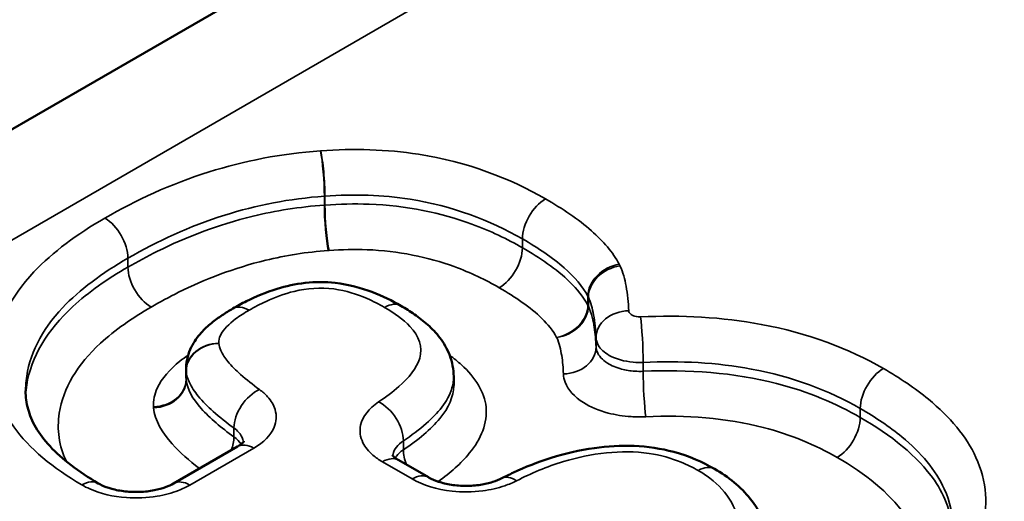
# Model space of a CAD drawing. Units: millimetres. Extents: x 40 to 4231, y -199 to 1148.
# Drawn here: x 1377 to 1384, y 625 to 629 of the extents above; entities that cross this region are included whole.
import ezdxf

# ---------------------------------------------------------------- set-up
doc = ezdxf.new("R2010")
doc.units = ezdxf.units.MM
doc.header["$LTSCALE"] = 4
doc.layers.add('Sichtbar (ISO)', color=7, linetype='Continuous', lineweight=50)
doc.layers.add('Sichtbar schmal (ISO)', color=7, linetype='Continuous', lineweight=35)

msp = doc.modelspace()

# ---------------------------------------------------------------- linework, layer by layer
at = {"layer": 'Sichtbar (ISO)'}
for p, q in [((1440.2866, 664.7236), (876.8639, 339.4314)), ((1377.882, 626.1948), (1377.882, 626.1295)), ((1379.848, 626.1394), (1379.848, 626.0741)), ((1378.2601, 625.6263), (1377.7903, 625.3551)), ((1379.6623, 625.4002), (1379.4441, 625.5261))]:
    msp.add_line(p, q, dxfattribs=at)
for points, knots in [([(1379.4599, 626.6598), (1379.3962, 626.6966), (1379.3267, 626.7314), (1379.1681, 626.7914), (1379.0779, 626.8166), (1378.906, 626.8358), (1378.8297, 626.8356), (1378.6839, 626.8193), (1378.615, 626.8035), (1378.4683, 626.7587), (1378.3942, 626.7273), (1378.291, 626.6761), (1378.2574, 626.6579), (1378.2252, 626.6393)], [0, 0, 0, 0, 0.0288657, 0.0288657, 0.0577314, 0.0577314, 0.0787162, 0.0787162, 0.1004697, 0.1004697, 0.1293354, 0.1293354, 0.1443284, 0.1443284, 0.1443284, 0.1443284]), ([(1379.848, 626.1394), (1379.848, 626.1929), (1379.8374, 626.2474), (1379.8004, 626.3444), (1379.7749, 626.3869), (1379.7192, 626.4603), (1379.6888, 626.4917), (1379.6261, 626.5481), (1379.5938, 626.573), (1379.5278, 626.6191), (1379.4941, 626.6401), (1379.4599, 626.6598)], [0.09309274, 0.09309274, 0.09309274, 0.09309274, 0.10860566, 0.10860566, 0.12411858, 0.12411858, 0.1396315, 0.1396315, 0.15514442, 0.15514442, 0.17065734, 0.17065734, 0.17065734, 0.17065734]), ([(1378.2252, 626.6393), (1378.1987, 626.624), (1378.1725, 626.6079), (1378.1204, 626.5729), (1378.0945, 626.5542), (1378.043, 626.5119), (1378.0174, 626.4885), (1377.9669, 626.4319), (1377.9417, 626.3987), (1377.8997, 626.3133), (1377.8834, 626.2598), (1377.8821, 626.1998), (1377.882, 626.1973), (1377.882, 626.1948)], [0, 0, 0, 0, 0.01195692, 0.01195692, 0.02391384, 0.02391384, 0.03587076, 0.03587076, 0.04782768, 0.04782768, 0.05928673, 0.05928673, 0.05978459, 0.05978459, 0.05978459, 0.05978459]), ([(1377.2372, 625.3558), (1377.1647, 625.3981), (1377.0975, 625.4426), (1376.978, 625.5342), (1376.926, 625.5812), (1376.8393, 625.6748), (1376.8049, 625.7212), (1376.7516, 625.8125), (1376.7329, 625.8574), (1376.7086, 625.9462), (1376.7029, 625.9903), (1376.7029, 626.0355)], [-0.4728764, -0.4728764, -0.4728764, -0.4728764, -0.4302684, -0.4302684, -0.3876604, -0.3876604, -0.3450524, -0.3450524, -0.3024444, -0.3024444, -0.2598364, -0.2598364, -0.2598364, -0.2598364]), ([(1378.3075, 625.6649), (1378.3075, 625.6649), (1378.3075, 625.6649), (1378.3074, 625.6647), (1378.3062, 625.6626), (1378.3, 625.6556), (1378.295, 625.6506), (1378.2807, 625.6392), (1378.2714, 625.6328), (1378.2601, 625.6263)], [0.06873261, 0.06873261, 0.06873261, 0.06873261, 0.0692492, 0.0692492, 0.08024447, 0.08024447, 0.09123975, 0.09123975, 0.10223502, 0.10223502, 0.10223502, 0.10223502]), ([(1379.4441, 625.5261), (1379.4328, 625.5327), (1379.4235, 625.5391), (1379.4092, 625.5504), (1379.4042, 625.5554), (1379.3979, 625.5624), (1379.3967, 625.5645), (1379.3966, 625.5647), (1379.3966, 625.5647), (1379.3966, 625.5647)], [0, 0, 0, 0, 0.01099505, 0.01099505, 0.02199011, 0.02199011, 0.03298516, 0.03298516, 0.0335019, 0.0335019, 0.0335019, 0.0335019]), ([(1381.764, 625.4621), (1381.678, 625.5118), (1381.5764, 625.5568), (1381.3726, 625.6118), (1381.2725, 625.6265), (1381.074, 625.6343), (1380.9765, 625.6279), (1380.7703, 625.5995), (1380.6646, 625.5746), (1380.4659, 625.5125), (1380.3728, 625.4752), (1380.2572, 625.4212), (1380.2286, 625.4072), (1380.2009, 625.3929)], [-0.1863788, -0.1863788, -0.1863788, -0.1863788, -0.149103, -0.149103, -0.1185762, -0.1185762, -0.0871767, -0.0871767, -0.049901, -0.049901, -0.0126252, -0.0126252, 0, 0, 0, 0]), ([(1382.1903, 624.8019), (1382.1903, 624.8611), (1382.181, 624.9142), (1382.1559, 625.0098), (1382.1383, 625.0581), (1382.0915, 625.1523), (1382.0621, 625.1986), (1381.9924, 625.2855), (1381.9523, 625.3259), (1381.8634, 625.3996), (1381.8148, 625.4328), (1381.764, 625.4621)], [-0.1074599, -0.1074599, -0.1074599, -0.1074599, -0.0859679, -0.0859679, -0.0644759, -0.0644759, -0.0429839, -0.0429839, -0.021492, -0.021492, 0, 0, 0, 0]), ([(1377.7903, 625.3551), (1377.7743, 625.3458), (1377.7542, 625.3364), (1377.706, 625.3188), (1377.6773, 625.3108), (1377.614, 625.2986), (1377.5791, 625.2946), (1377.5073, 625.2917), (1377.4704, 625.293), (1377.3998, 625.3008), (1377.3661, 625.3073), (1377.3069, 625.3238), (1377.281, 625.3336), (1377.2515, 625.3478), (1377.244, 625.3518), (1377.2372, 625.3558)], [0, 0, 0, 0, 0.0155881, 0.0155881, 0.0323607, 0.0323607, 0.050096, 0.050096, 0.0682988, 0.0682988, 0.0863528, 0.0863528, 0.103642, 0.103642, 0.1103334, 0.1103334, 0.1103334, 0.1103334]), ([(1380.2009, 625.3929), (1380.1825, 625.3834), (1380.1601, 625.3741), (1380.1075, 625.3575), (1380.0769, 625.3504), (1380.0105, 625.3404), (1379.9746, 625.3376), (1379.902, 625.3376), (1379.8655, 625.3404), (1379.797, 625.3509), (1379.765, 625.3585), (1379.7101, 625.3765), (1379.6869, 625.3866), (1379.6662, 625.3979), (1379.6642, 625.399), (1379.6623, 625.4002)], [0, 0, 0, 0, 0.0158802, 0.0158802, 0.0329434, 0.0329434, 0.0508586, 0.0508586, 0.0690844, 0.0690844, 0.0869926, 0.0869926, 0.1039898, 0.1039898, 0.1058968, 0.1058968, 0.1058968, 0.1058968])]:
    msp.add_open_spline(points, degree=3, knots=knots, dxfattribs=at)
at = {"layer": 'Sichtbar schmal (ISO)'}
for p, q in [((878.0639, 339.3125), (1441.4866, 664.6047)), ((1378.8978, 627.3988), (1378.8978, 627.4641)), ((1378.9021, 627.4644), (1378.9021, 627.3991)), ((1380.3529, 627.1511), (1380.3529, 627.0858)), ((1377.4549, 627.0094), (1377.4549, 626.9441)), ((1380.8341, 626.664), (1380.8341, 626.7294)), ((1380.8375, 626.7224), (1380.8375, 626.6571)), ((1380.894, 626.3587), (1380.894, 626.4241)), ((1381.24, 626.2442), (1381.24, 626.1789)), ((1377.8823, 626.1191), (1377.8823, 626.1844)), ((1377.8827, 626.1797), (1377.8827, 626.1143)), ((1382.8351, 625.9054), (1382.8351, 625.8401)), ((1378.2339, 625.6972), (1378.2339, 625.7625)), ((1379.4782, 625.6678), (1379.4782, 625.6025)), ((1377.9103, 625.3432), (1378.3801, 625.6144)), ((1379.3241, 625.5142), (1379.5423, 625.3883))]:
    msp.add_line(p, q, dxfattribs=at)
for centre, major_axis, ratio, start_param, end_param in [((1378.8696, 627.6017), (-0.0163, 0.2394), 0.09585, 4.093635, 5.664431), ((1378.8707, 627.6018), (-0.0182, 0.2393), 0.106689, 4.092844, 5.663641), ((1380.5226, 627.2491), (0.12, 0.2078), 0.57735, 0.785398, 2.356194), ((1378.926, 627.2612), (-0.0163, 0.2394), 0.09585, 0.952042, 2.522838), ((1378.9334, 627.2617), (-0.0182, 0.2393), 0.106689, 0.951252, 2.522048), ((1377.2852, 627.1074), (-0.12, 0.2078), 0.57735, 3.926991, 5.497787), ((1380.1832, 626.9878), (0.12, 0.2078), 0.57735, 3.926991, 5.497787), ((1377.6246, 626.8461), (-0.12, 0.2078), 0.57735, 0.785398, 2.356194), ((1381.0638, 626.7695), (-0.2126, -0.1114), 0.781481, 4.323541, 5.894338), ((1381.0697, 626.7574), (-0.2187, -0.0988), 0.790086, 4.369688, 5.940485), ((1378.3452, 626.4314), (-0.12, 0.2078), 0.57735, 5.497787, 6.283185), ((1379.3399, 626.452), (0.12, 0.2078), 0.57735, 0, 0.785398), ((1380.6044, 626.6239), (0.2126, 0.1114), 0.781481, 4.323541, 5.894338), ((1380.6052, 626.6222), (0.2187, 0.0988), 0.790086, 4.369688, 5.940485), ((1381.1339, 626.4273), (-0.2398, -0.0096), 0.816279, 4.679772, 6.250568), ((1381.2204, 626.3823), (-0.0113, 0.2397), 0.066544, 4.095338, 5.666134), ((1378.1222, 626.1889), (-0.2396, -0.0135), 0.816068, 4.66659, 6.237386), ((1378.1223, 626.1877), (-0.2388, -0.0241), 0.815119, 4.630467, 6.201263), ((1380.6541, 626.3555), (0.2398, 0.0096), 0.816279, 4.679772, 6.250568), ((1381.2596, 626.0408), (-0.0113, 0.2397), 0.066544, 0.953745, 2.524541), ((1383.0048, 626.0034), (0.12, 0.2078), 0.57735, 0.785398, 2.356194), ((1377.6425, 626.1146), (0.2396, 0.0135), 0.816068, 4.66659, 6.237386), ((1377.6431, 626.1063), (0.2388, 0.0241), 0.815119, 4.630467, 6.201263), ((1378.4212, 625.8491), (0.1404, 0.1947), 0.637364, 0.84694, 2.417737), ((1379.2967, 625.7585), (-0.1331, 0.1997), 0.617231, 3.888472, 5.459268), ((1382.6654, 625.7421), (0.12, 0.2078), 0.57735, 3.926991, 5.497787), ((1378.0465, 625.6106), (0.1404, 0.1947), 0.637364, 5.091537, 5.559329), ((1378.3801, 625.4184), (-0.12, 0.2078), 0.57735, 5.497787, 6.283185), ((1379.6596, 625.5118), (-0.1331, 0.1997), 0.617231, 0.746879, 1.270307), ((1379.3241, 625.3183), (0.12, 0.2078), 0.57735, 0, 0.785398), ((1381.644, 625.2543), (0.12, 0.2078), 0.57735, 0, 0.785398), ((1377.1162, 625.1485), (0.121, 0.2073), 0.580489, 0, 0.788139), ((1377.9103, 625.1472), (-0.12, 0.2078), 0.57735, 5.497787, 6.283185), ((1379.5423, 625.1923), (0.12, 0.2078), 0.57735, 0, 0.785398), ((1380.3106, 625.1795), (-0.1097, 0.2134), 0.54296, 5.525118, 6.283185)]:
    msp.add_ellipse(centre, major_axis=major_axis, ratio=ratio, start_param=start_param, end_param=end_param, dxfattribs=at)
for points, knots in [([(1380.5226, 627.445), (1380.2625, 627.5952), (1379.9455, 627.7165), (1379.357, 627.8085), (1379.1106, 627.816), (1378.8707, 627.7977)], [-0.228638, -0.228638, -0.228638, -0.228638, -0.0907376, -0.0907376, 0, 0, 0, 0]), ([(1378.8696, 627.7977), (1378.5826, 627.7781), (1378.3043, 627.7226), (1377.7672, 627.5534), (1377.5134, 627.4351), (1377.2852, 627.3033)], [-0.2294343, -0.2294343, -0.2294343, -0.2294343, -0.1210307, -0.1210307, 0, 0, 0, 0]), ([(1378.8707, 627.7977), (1378.8705, 627.7977), (1378.8703, 627.7977), (1378.87, 627.7977), (1378.8698, 627.7977), (1378.8696, 627.7977)], [-0.0001337812, -0.0001337812, -0.0001337812, -0.0001337812, -0.0000668906, -0.0000668906, 0, 0, 0, 0]), ([(1377.4549, 627.0094), (1377.6709, 627.1341), (1377.9078, 627.2438), (1378.3964, 627.3978), (1378.644, 627.4468), (1378.8978, 627.4641)], [0, 0, 0, 0, 0.1210307, 0.1210307, 0.2294343, 0.2294343, 0.2294343, 0.2294343]), ([(1378.8978, 627.4641), (1378.8985, 627.4641), (1378.8992, 627.4642), (1378.9006, 627.4643), (1378.9013, 627.4643), (1378.9021, 627.4644)], [0, 0, 0, 0, 0.0000668906, 0.0000668906, 0.0001337812, 0.0001337812, 0.0001337812, 0.0001337812]), ([(1378.9021, 627.4644), (1379.1137, 627.4805), (1379.3259, 627.4738), (1379.8347, 627.3943), (1380.1147, 627.2886), (1380.3529, 627.1511)], [0, 0, 0, 0, 0.0907376, 0.0907376, 0.228638, 0.228638, 0.228638, 0.228638]), ([(1381.0638, 626.9655), (1381.0182, 627.0524), (1380.9466, 627.1343), (1380.763, 627.2953), (1380.6474, 627.373), (1380.5226, 627.445)], [-0.1251769, -0.1251769, -0.1251769, -0.1251769, -0.0661901, -0.0661901, 0, 0, 0, 0]), ([(1377.4549, 626.9441), (1377.524, 626.984), (1377.5959, 627.0227), (1377.8779, 627.1623), (1378.1107, 627.254), (1378.5393, 627.3579), (1378.7163, 627.3864), (1378.8978, 627.3988)], [0, 0, 0, 0, 0.0345671, 0.0345671, 0.1298354, 0.1298354, 0.189378, 0.189378, 0.189378, 0.189378]), ([(1378.8978, 627.3988), (1378.8985, 627.3988), (1378.8992, 627.3989), (1378.9006, 627.399), (1378.9013, 627.399), (1378.9021, 627.3991)], [-0.0009364686, -0.0009364686, -0.0009364686, -0.0009364686, -0.0004682343, -0.0004682343, 0, 0, 0, 0]), ([(1378.9021, 627.3991), (1379.0083, 627.4072), (1379.1175, 627.4098), (1379.4956, 627.3956), (1379.7604, 627.341), (1380.1192, 627.2094), (1380.242, 627.1498), (1380.3529, 627.0858)], [0, 0, 0, 0, 0.0348366, 0.0348366, 0.1202687, 0.1202687, 0.1736638, 0.1736638, 0.1736638, 0.1736638]), ([(1377.2852, 627.3033), (1377.0821, 627.1861), (1376.9025, 627.0541), (1376.592, 626.7257), (1376.4886, 626.5208), (1376.4671, 626.313), (1376.4481, 626.1292), (1376.496, 625.9413), (1376.729, 625.6126), (1376.9068, 625.4666), (1377.1162, 625.3444)], [0, 0, 0, 0, 0.1077002, 0.1077002, 0.2422146, 0.2422146, 0.2422146, 0.3612357, 0.3612357, 0.4728764, 0.4728764, 0.4728764, 0.4728764]), ([(1380.3529, 627.1511), (1380.4689, 627.0841), (1380.574, 627.0131), (1380.736, 626.8711), (1380.7966, 626.8009), (1380.8341, 626.7294)], [0, 0, 0, 0, 0.0661901, 0.0661901, 0.1251769, 0.1251769, 0.1251769, 0.1251769]), ([(1380.3529, 627.0858), (1380.4808, 627.0119), (1380.6024, 626.9306), (1380.7551, 626.782), (1380.8016, 626.726), (1380.8341, 626.664)], [0, 0, 0, 0, 0.06267338, 0.06267338, 0.09569113, 0.09569113, 0.09569113, 0.09569113]), ([(1378.926, 627.0652), (1378.7683, 627.0544), (1378.6137, 627.0297), (1378.2331, 626.9374), (1378.02, 626.8542), (1377.7572, 626.7241), (1377.6898, 626.6878), (1377.6246, 626.6501)], [-0.189378, -0.189378, -0.189378, -0.189378, -0.1298354, -0.1298354, -0.0345671, -0.0345671, 0, 0, 0, 0]), ([(1378.9334, 627.0657), (1378.9322, 627.0656), (1378.9309, 627.0656), (1378.9285, 627.0654), (1378.9272, 627.0653), (1378.926, 627.0652)], [0, 0, 0, 0, 0.0004682343, 0.0004682343, 0.0009364686, 0.0009364686, 0.0009364686, 0.0009364686]), ([(1380.1832, 626.7918), (1380.0825, 626.85), (1379.9727, 626.903), (1379.6601, 627.0177), (1379.4388, 627.063), (1379.1188, 627.075), (1379.0255, 627.0728), (1378.9334, 627.0657)], [-0.1736638, -0.1736638, -0.1736638, -0.1736638, -0.1202687, -0.1202687, -0.0348366, -0.0348366, 0, 0, 0, 0]), ([(1376.703, 626.0353), (1376.7029, 626.0598), (1376.7042, 626.0843), (1376.7067, 626.1088), (1376.7261, 626.2968), (1376.8185, 626.4801), (1377.1004, 626.7783), (1377.2653, 626.8999), (1377.4549, 627.0094)], [-0.2598364, -0.2598364, -0.2598364, -0.2598364, -0.2422146, -0.2422146, -0.2422146, -0.1077002, -0.1077002, 0, 0, 0, 0]), ([(1376.704, 626.0047), (1376.7051, 626.0296), (1376.7075, 626.0544), (1376.7418, 626.2824), (1376.8634, 626.4824), (1377.1657, 626.7607), (1377.3056, 626.8578), (1377.4549, 626.9441)], [-0.2055756, -0.2055756, -0.2055756, -0.2055756, -0.1913598, -0.1913598, -0.0735999, -0.0735999, 0, 0, 0, 0]), ([(1381.0697, 626.9534), (1381.0688, 626.9554), (1381.0678, 626.9574), (1381.0659, 626.9614), (1381.0648, 626.9635), (1381.0638, 626.9655)], [-0.002721969, -0.002721969, -0.002721969, -0.002721969, -0.001360985, -0.001360985, 0, 0, 0, 0]), ([(1381.1339, 626.6232), (1381.1315, 626.6838), (1381.1261, 626.7444), (1381.1052, 626.8547), (1381.0917, 626.9046), (1381.0697, 626.9534)], [-0.07207904, -0.07207904, -0.07207904, -0.07207904, -0.03270649, -0.03270649, 0, 0, 0, 0]), ([(1378.3452, 626.6274), (1378.3847, 626.6502), (1378.4261, 626.672), (1378.5334, 626.7215), (1378.602, 626.7475), (1378.7685, 626.788), (1378.8715, 626.7961), (1379.0572, 626.7712), (1379.1386, 626.7447), (1379.2571, 626.6932), (1379.2996, 626.6712), (1379.3399, 626.6479)], [-0.1443284, -0.1443284, -0.1443284, -0.1443284, -0.1233408, -0.1233408, -0.0928584, -0.0928584, -0.0556027, -0.0556027, -0.0213857, -0.0213857, 0, 0, 0, 0]), ([(1380.6044, 626.4279), (1380.5789, 626.4766), (1380.5409, 626.5229), (1380.4107, 626.6496), (1380.3013, 626.7236), (1380.1832, 626.7918)], [-0.09569113, -0.09569113, -0.09569113, -0.09569113, -0.06267338, -0.06267338, 0, 0, 0, 0]), ([(1380.8341, 626.7294), (1380.8347, 626.7282), (1380.8353, 626.7271), (1380.8364, 626.7248), (1380.8369, 626.7236), (1380.8375, 626.7224)], [0, 0, 0, 0, 0.001360985, 0.001360985, 0.002721969, 0.002721969, 0.002721969, 0.002721969]), ([(1380.8375, 626.7224), (1380.8552, 626.6832), (1380.8674, 626.6391), (1380.8864, 626.5389), (1380.8917, 626.4818), (1380.894, 626.4241)], [0, 0, 0, 0, 0.03270649, 0.03270649, 0.07207904, 0.07207904, 0.07207904, 0.07207904]), ([(1377.6246, 626.6501), (1377.4859, 626.57), (1377.3579, 626.4809), (1377.0846, 626.2293), (1376.9777, 626.0528), (1376.9324, 625.752), (1376.9478, 625.6306), (1377.0032, 625.5159)], [0, 0, 0, 0, 0.0735999, 0.0735999, 0.1913598, 0.1913598, 0.2684231, 0.2684231, 0.2684231, 0.2684231]), ([(1380.8341, 626.664), (1380.8347, 626.6629), (1380.8353, 626.6617), (1380.8364, 626.6594), (1380.8369, 626.6583), (1380.8375, 626.6571)], [-0.0003888527, -0.0003888527, -0.0003888527, -0.0003888527, -0.0001944264, -0.0001944264, 0, 0, 0, 0]), ([(1380.8375, 626.6571), (1380.8633, 626.6), (1380.8729, 626.5511), (1380.8883, 626.4534), (1380.8921, 626.4059), (1380.894, 626.3587)], [0, 0, 0, 0, 0.02909606, 0.02909606, 0.05819212, 0.05819212, 0.05819212, 0.05819212]), ([(1378.1222, 626.3849), (1378.1211, 626.4043), (1378.1256, 626.4238), (1378.1551, 626.4868), (1378.1975, 626.5269), (1378.2767, 626.5858), (1378.31, 626.6071), (1378.3452, 626.6274)], [-0.06107065, -0.06107065, -0.06107065, -0.06107065, -0.04844268, -0.04844268, -0.0186318, -0.0186318, 0, 0, 0, 0]), ([(1379.3399, 626.6479), (1379.4122, 626.6062), (1379.4778, 626.5601), (1379.5939, 626.4377), (1379.6225, 626.3548), (1379.5769, 626.2007), (1379.5177, 626.1309), (1379.4009, 626.0278), (1379.3505, 625.9903), (1379.2967, 625.9545)], [-0.1706573, -0.1706573, -0.1706573, -0.1706573, -0.1322995, -0.1322995, -0.0800638, -0.0800638, -0.0307938, -0.0307938, 0, 0, 0, 0]), ([(1381.2204, 626.5783), (1381.2144, 626.578), (1381.2083, 626.5781), (1381.1859, 626.58), (1381.1702, 626.5844), (1381.1491, 626.5962), (1381.1421, 626.6026), (1381.1355, 626.614), (1381.1341, 626.6186), (1381.1339, 626.6232)], [-0.01629255, -0.01629255, -0.01629255, -0.01629255, -0.01401839, -0.01401839, -0.007788, -0.007788, -0.003, -0.003, 0, 0, 0, 0]), ([(1383.0048, 626.1993), (1382.753, 626.3447), (1382.4468, 626.4603), (1381.8229, 626.5764), (1381.5189, 626.5923), (1381.2204, 626.5783)], [-0.2458063, -0.2458063, -0.2458063, -0.2458063, -0.1122927, -0.1122927, 0, 0, 0, 0]), ([(1378.1223, 626.3837), (1378.1223, 626.3839), (1378.1223, 626.3841), (1378.1222, 626.3845), (1378.1222, 626.3847), (1378.1222, 626.3849)], [-0.0002567739, -0.0002567739, -0.0002567739, -0.0002567739, -0.0001283869, -0.0001283869, 0, 0, 0, 0]), ([(1378.4212, 626.0451), (1378.372, 626.0806), (1378.3252, 626.1171), (1378.2478, 626.1862), (1378.2157, 626.2182), (1378.1677, 626.2773), (1378.1497, 626.3038), (1378.1296, 626.3484), (1378.1241, 626.366), (1378.1223, 626.3837)], [-0.08342597, -0.08342597, -0.08342597, -0.08342597, -0.05390021, -0.05390021, -0.02994456, -0.02994456, -0.01151714, -0.01151714, 0, 0, 0, 0]), ([(1380.6052, 626.4262), (1380.6051, 626.4265), (1380.605, 626.4268), (1380.6047, 626.4274), (1380.6045, 626.4276), (1380.6044, 626.4279)], [0, 0, 0, 0, 0.0001944264, 0.0001944264, 0.0003888527, 0.0003888527, 0.0003888527, 0.0003888527]), ([(1380.6541, 626.1596), (1380.6523, 626.2044), (1380.6487, 626.2491), (1380.6345, 626.3382), (1380.6248, 626.3829), (1380.6052, 626.4262)], [-0.05819212, -0.05819212, -0.05819212, -0.05819212, -0.02909606, -0.02909606, 0, 0, 0, 0]), ([(1380.894, 626.4241), (1380.8947, 626.4056), (1380.9003, 626.3872), (1380.9267, 626.3417), (1380.9547, 626.3161), (1381.0392, 626.2689), (1381.1017, 626.2511), (1381.1914, 626.2435), (1381.2158, 626.243), (1381.24, 626.2442)], [0, 0, 0, 0, 0.003, 0.003, 0.007788, 0.007788, 0.01401839, 0.01401839, 0.01629255, 0.01629255, 0.01629255, 0.01629255]), ([(1377.6425, 625.9186), (1377.6399, 625.9646), (1377.6495, 626.0109), (1377.7027, 626.1265), (1377.7626, 626.193), (1377.8564, 626.2682), (1377.8767, 626.2833), (1377.8977, 626.2979)], [-0.1101258, -0.1101258, -0.1101258, -0.1101258, -0.08022479, -0.08022479, -0.03238317, -0.03238317, -0.02001313, -0.02001313, -0.02001313, -0.02001313]), ([(1379.8188, 626.2964), (1379.8494, 626.2739), (1379.8781, 626.2506), (1380.0071, 626.1333), (1380.074, 626.0263), (1380.0986, 625.7995), (1380.0497, 625.6821), (1379.9017, 625.5021), (1379.8233, 625.433), (1379.735, 625.3684)], [-0.2343683, -0.2343683, -0.2343683, -0.2343683, -0.2158019, -0.2158019, -0.1441519, -0.1441519, -0.0681887, -0.0681887, -0.0147723, -0.0147723, -0.0147723, -0.0147723]), ([(1380.894, 626.3587), (1380.8945, 626.347), (1380.8969, 626.3352), (1380.9132, 626.292), (1380.9399, 626.2622), (1381.007, 626.2199), (1381.0427, 626.205), (1381.1123, 626.1868), (1381.1447, 626.1816), (1381.1984, 626.1781), (1381.2193, 626.1779), (1381.24, 626.1789)], [-0.1140478, -0.1140478, -0.1140478, -0.1140478, -0.1006688, -0.1006688, -0.0638042, -0.0638042, -0.0354468, -0.0354468, -0.0136334, -0.0136334, 0, 0, 0, 0]), ([(1381.24, 626.2442), (1381.5118, 626.257), (1381.7822, 626.2425), (1382.3341, 626.1397), (1382.6057, 626.0379), (1382.8351, 625.9054)], [0, 0, 0, 0, 0.1122927, 0.1122927, 0.2458063, 0.2458063, 0.2458063, 0.2458063]), ([(1377.8823, 626.1844), (1377.8824, 626.1836), (1377.8824, 626.1828), (1377.8826, 626.1812), (1377.8826, 626.1805), (1377.8827, 626.1797)], [0, 0, 0, 0, 0.0001283869, 0.0001283869, 0.0002567739, 0.0002567739, 0.0002567739, 0.0002567739]), ([(1377.8827, 626.1797), (1377.8857, 626.1505), (1377.8942, 626.1245), (1377.9224, 626.0619), (1377.9457, 626.0283), (1378.0045, 625.956), (1378.0417, 625.919), (1378.1293, 625.8409), (1378.1807, 625.8009), (1378.2339, 625.7625)], [0, 0, 0, 0, 0.01151714, 0.01151714, 0.02994456, 0.02994456, 0.05390021, 0.05390021, 0.08342597, 0.08342597, 0.08342597, 0.08342597]), ([(1381.2596, 625.8448), (1381.2233, 625.8431), (1381.1868, 625.8434), (1381.0929, 625.8496), (1381.0361, 625.8586), (1380.9142, 625.8905), (1380.8517, 625.9166), (1380.7343, 625.9907), (1380.6876, 626.0429), (1380.6591, 626.1184), (1380.6549, 626.139), (1380.6541, 626.1596)], [0, 0, 0, 0, 0.0136334, 0.0136334, 0.0354468, 0.0354468, 0.0638042, 0.0638042, 0.1006688, 0.1006688, 0.1140478, 0.1140478, 0.1140478, 0.1140478]), ([(1381.24, 626.1789), (1381.565, 626.1942), (1381.9112, 626.1687), (1382.4535, 626.0289), (1382.6607, 625.9408), (1382.8351, 625.8401)], [0, 0, 0, 0, 0.1103072, 0.1103072, 0.1937905, 0.1937905, 0.1937905, 0.1937905]), ([(1382.8425, 624.0811), (1383.0597, 624.2065), (1383.2553, 624.3456), (1383.5657, 624.6556), (1383.6775, 624.8268), (1383.7767, 625.1857), (1383.7653, 625.3706), (1383.6145, 625.7002), (1383.494, 625.8433), (1383.2376, 626.0543), (1383.125, 626.1299), (1383.0048, 626.1993)], [0, 0, 0, 0, 0.1151746, 0.1151746, 0.2318388, 0.2318388, 0.3492301, 0.3492301, 0.4512568, 0.4512568, 0.5150235, 0.5150235, 0.5150235, 0.5150235]), ([(1377.8823, 626.1191), (1377.8824, 626.1183), (1377.8824, 626.1175), (1377.8826, 626.1159), (1377.8826, 626.1151), (1377.8827, 626.1143)], [-0.001797417, -0.001797417, -0.001797417, -0.001797417, -0.000898709, -0.000898709, 0, 0, 0, 0]), ([(1377.8827, 626.1143), (1377.8894, 626.0479), (1377.9306, 625.976), (1378.0568, 625.8343), (1378.1405, 625.7645), (1378.2339, 625.6972)], [0, 0, 0, 0, 0.0602145, 0.0602145, 0.120429, 0.120429, 0.120429, 0.120429]), ([(1379.4782, 625.6678), (1379.5376, 625.7075), (1379.5944, 625.7495), (1379.7302, 625.8694), (1379.8054, 625.9543), (1379.8436, 626.0831), (1379.8469, 626.1109), (1379.846, 626.139)], [0, 0, 0, 0, 0.03079379, 0.03079379, 0.08006385, 0.08006385, 0.09309274, 0.09309274, 0.09309274, 0.09309274]), ([(1379.4782, 625.6025), (1379.5868, 625.6749), (1379.6802, 625.7518), (1379.8113, 625.9113), (1379.8478, 625.9934), (1379.848, 626.0741)], [0, 0, 0, 0, 0.0681887, 0.0681887, 0.1359049, 0.1359049, 0.1359049, 0.1359049]), ([(1378.3801, 625.6144), (1378.4525, 625.6562), (1378.5045, 625.7098), (1378.5462, 625.8097), (1378.5488, 625.8543), (1378.5264, 625.9304), (1378.5076, 625.9626), (1378.4639, 626.011), (1378.4439, 626.0287), (1378.4212, 626.0451)], [-0.102235, -0.102235, -0.102235, -0.102235, -0.0638042, -0.0638042, -0.0354468, -0.0354468, -0.0136334, -0.0136334, 0, 0, 0, 0]), ([(1379.2967, 625.9545), (1379.2249, 625.9066), (1379.1783, 625.8463), (1379.155, 625.7402), (1379.1609, 625.6958), (1379.1977, 625.6215), (1379.2225, 625.5907), (1379.2752, 625.5454), (1379.2984, 625.5291), (1379.3241, 625.5142)], [-0.1049319, -0.1049319, -0.1049319, -0.1049319, -0.0638042, -0.0638042, -0.0354468, -0.0354468, -0.0136334, -0.0136334, 0, 0, 0, 0]), ([(1377.6431, 625.9103), (1377.643, 625.9117), (1377.6429, 625.9131), (1377.6426, 625.9159), (1377.6425, 625.9172), (1377.6425, 625.9186)], [0, 0, 0, 0, 0.000898709, 0.000898709, 0.001797417, 0.001797417, 0.001797417, 0.001797417]), ([(1377.9797, 625.4645), (1377.9053, 625.5219), (1377.8371, 625.5821), (1377.7068, 625.7283), (1377.6524, 625.8178), (1377.6431, 625.9103)], [-0.1067911, -0.1067911, -0.1067911, -0.1067911, -0.0602145, -0.0602145, 0, 0, 0, 0]), ([(1382.6654, 625.5461), (1382.508, 625.637), (1382.3253, 625.7143), (1381.8534, 625.8359), (1381.5527, 625.8586), (1381.2596, 625.8448)], [-0.1937905, -0.1937905, -0.1937905, -0.1937905, -0.1103072, -0.1103072, 0, 0, 0, 0]), ([(1382.8351, 625.9054), (1382.9468, 625.8409), (1383.0501, 625.7714), (1383.2832, 625.5796), (1383.3903, 625.4518), (1383.4956, 625.2214), (1383.5166, 625.124), (1383.5167, 625.0262)], [-0.5150235, -0.5150235, -0.5150235, -0.5150235, -0.4512568, -0.4512568, -0.3492301, -0.3492301, -0.2786598, -0.2786598, -0.2786598, -0.2786598]), ([(1382.8351, 625.8401), (1383.0585, 625.7111), (1383.2567, 625.5565), (1383.4625, 625.2577), (1383.5077, 625.126), (1383.5153, 624.9959)], [-0.4210845, -0.4210845, -0.4210845, -0.4210845, -0.3116907, -0.3116907, -0.2376623, -0.2376623, -0.2376623, -0.2376623]), ([(1378.2339, 625.7625), (1378.2469, 625.7532), (1378.2583, 625.7431), (1378.2832, 625.7154), (1378.294, 625.697), (1378.3014, 625.6719), (1378.3026, 625.6657), (1378.3034, 625.6594)], [0, 0, 0, 0, 0.01363337, 0.01363337, 0.03544675, 0.03544675, 0.04258376, 0.04258376, 0.04258376, 0.04258376]), ([(1379.4008, 625.5592), (1379.4012, 625.5629), (1379.4018, 625.5665), (1379.4105, 625.606), (1379.4371, 625.6405), (1379.4782, 625.6678)], [0.05965047, 0.05965047, 0.05965047, 0.05965047, 0.06380416, 0.06380416, 0.10493189, 0.10493189, 0.10493189, 0.10493189]), ([(1379.4184, 625.5432), (1379.421, 625.5474), (1379.4239, 625.5517), (1379.4399, 625.5728), (1379.4572, 625.5886), (1379.4782, 625.6025)], [-0.003738388, -0.003738388, -0.003738388, -0.003738388, -0.003, -0.003, 0, 0, 0, 0]), ([(1380.3106, 625.3754), (1380.4151, 625.4291), (1380.5305, 625.4785), (1380.7544, 625.546), (1380.8601, 625.5685), (1380.9706, 625.5798), (1381.0743, 625.5903), (1381.1813, 625.5906), (1381.3685, 625.5633), (1381.4476, 625.5409), (1381.5639, 625.4933), (1381.6056, 625.4724), (1381.644, 625.4502)], [0, 0, 0, 0, 0.0524728, 0.0524728, 0.0942392, 0.0942392, 0.0942392, 0.1334397, 0.1334397, 0.1660176, 0.1660176, 0.1863788, 0.1863788, 0.1863788, 0.1863788]), ([(1383.1767, 624.4158), (1383.2302, 624.5088), (1383.264, 624.6054), (1383.288, 624.8481), (1383.2491, 624.9966), (1383.0486, 625.2877), (1382.8717, 625.427), (1382.6654, 625.5461)], [0.1543325, 0.1543325, 0.1543325, 0.1543325, 0.2176873, 0.2176873, 0.3116907, 0.3116907, 0.4210845, 0.4210845, 0.4210845, 0.4210845]), ([(1381.644, 625.4502), (1381.6744, 625.4327), (1381.7029, 625.414), (1381.7964, 625.3434), (1381.8476, 625.286), (1381.9105, 625.1789), (1381.9288, 625.1307), (1381.94, 625.0819), (1381.9481, 625.047), (1381.9521, 625.0117), (1381.9473, 624.9464), (1381.94, 624.9158), (1381.9121, 624.8604), (1381.8928, 624.8353), (1381.85, 624.7983), (1381.831, 624.7851), (1381.8103, 624.7731)], [0, 0, 0, 0, 0.0161094, 0.0161094, 0.0574637, 0.0574637, 0.0892747, 0.0892747, 0.0892747, 0.1120414, 0.1120414, 0.1317251, 0.1317251, 0.1493378, 0.1493378, 0.1603458, 0.1603458, 0.1603458, 0.1603458]), ([(1379.5423, 625.3883), (1379.6216, 625.3424), (1379.7254, 625.3109), (1379.9101, 625.291), (1379.9873, 625.2919), (1380.1178, 625.3088), (1380.1725, 625.3213), (1380.254, 625.349), (1380.2835, 625.3615), (1380.3106, 625.3754)], [-0.1058968, -0.1058968, -0.1058968, -0.1058968, -0.0638042, -0.0638042, -0.0354468, -0.0354468, -0.0136334, -0.0136334, 0, 0, 0, 0]), ([(1377.1162, 625.3444), (1377.1343, 625.3339), (1377.1537, 625.324), (1377.2523, 625.2805), (1377.3464, 625.2582), (1377.5189, 625.2456), (1377.5959, 625.249), (1377.7245, 625.2702), (1377.7779, 625.2846), (1377.8564, 625.315), (1377.8846, 625.3283), (1377.9103, 625.3432)], [-0.1103334, -0.1103334, -0.1103334, -0.1103334, -0.1006688, -0.1006688, -0.0638042, -0.0638042, -0.0354468, -0.0354468, -0.0136334, -0.0136334, 0, 0, 0, 0])]:
    msp.add_open_spline(points, degree=3, knots=knots, dxfattribs=at)
for points in [[(1377.8821, 626.1948), (1377.8821, 626.1914), (1377.8821, 626.1879), (1377.8823, 626.1844)], [(1377.882, 626.1295), (1377.882, 626.126), (1377.8821, 626.1226), (1377.8823, 626.1191)], [(1378.2339, 625.6972), (1378.2562, 625.6811), (1378.2737, 625.6628), (1378.2856, 625.6433)]]:
    msp.add_open_spline(points, degree=3, dxfattribs=at)

doc.saveas('drawing.dxf')
